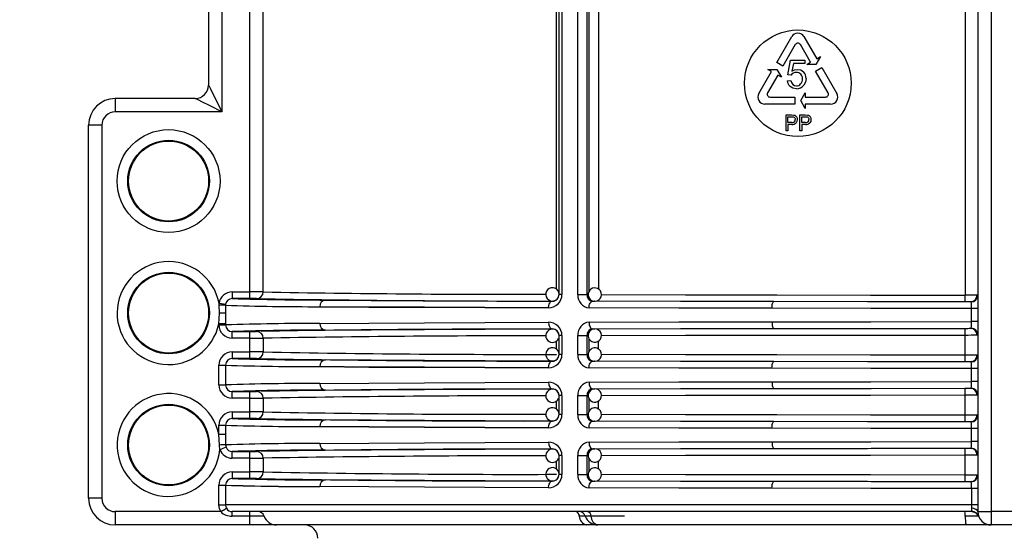
# Model space of a CAD drawing. Units: millimetres. Extents: x 5 to 619, y 2 to 447.
# Drawn here: x 33 to 48, y 264 to 272 of the extents above; entities that cross this region are included whole.
import ezdxf

# ---------------------------------------------------------------- set-up
doc = ezdxf.new("R2010")
doc.units = ezdxf.units.MM
doc.header["$PDSIZE"] = -1
doc.styles.add('SLDTEXTSTYLE2', font='TXT', dxfattribs={"width": 0.75})
doc.dimstyles.new('SLDDIMSTYLE0', dxfattribs={"dimtxt": 3.5, "dimasz": 3.302, "dimexe": 0, "dimexo": 0.0625, "dimgap": 0.875, "dimtad": 1, "dimlfac": 5, "dimrnd": 1e-09, "dimzin": 12, "dimdsep": 46, "dimtxsty": 'SLDTEXTSTYLE2', "dimsah": 1, "dimcen": 0.09, "dimadec": 0, "dimazin": 3, "dimtfac": 1, "dimtofl": 0, "dimtmove": 0, "dimatfit": 3, "dimfxl": 1, "dimfrac": 2, "dimtolj": 1, "dimtzin": 12, "dimarcsym": 0})

# ---------------------------------------------------------------- blocks, each defined once
blk = doc.blocks.new('_D_1')
at = {"color": 0, "lineweight": -2, "transparency": 16777216}
for p, q in [((33.301, 312.533), (23.705, 312.533)), ((23.705, 309.231), (23.705, 123.835)), ((35.178, 120.533), (23.705, 120.533))]:
    blk.add_line(p, q, dxfattribs=at)
at = {"color": 0, "transparency": 16777216}
for points in [[(23.154, 309.231), (24.255, 309.231), (23.705, 312.533)], [(23.154, 123.835), (24.255, 123.835), (23.705, 120.533)]]:
    blk.add_solid(points, dxfattribs=at)
at = {"layer": 'Defpoints', "color": 0, "transparency": 16777216}
for p in [(33.364, 312.533), (23.705, 120.533), (35.241, 120.533)]:
    blk.add_point(p, dxfattribs=at)
at = {"color": 0, "transparency": 16777216, "insert": (19.33, 218.463), "char_height": 3.5, "attachment_point": 2, "rotation": 90, "style": 'SLDTEXTSTYLE2'}
blk.add_mtext('\\A1;28 11/32"-37 51/64"', dxfattribs=at)

msp = doc.modelspace()

# ---------------------------------------------------------------- linework, layer by layer
for p, q in [((41.5431, 267.8713), (41.5431, 277.7557)), ((41.5825, 267.791), (41.5825, 277.8329)), ((41.6253, 277.8329), (41.6253, 267.791)), ((41.8628, 267.7898), (41.8628, 277.8329)), ((42.0019, 267.7898), (42.0019, 277.8329)), ((42.0345, 267.8419), (42.0345, 277.779)), ((42.1721, 277.7488), (42.1721, 267.8726)), ((47.6756, 277.8329), (47.6756, 267.7822)), ((47.8637, 277.8329), (47.8637, 264.5329)), ((48.0637, 277.8329), (48.0637, 264.5329)), ((37.1448, 267.8299), (37.1448, 274.6329)), ((36.9451, 267.8303), (36.9451, 274.5232)), ((36.5237, 272.6206), (36.5237, 270.5323)), ((36.3237, 272.1022), (36.3237, 270.9323)), ((44.8464, 271.2707), (45.0714, 271.6605)), ((45.256, 271.6605), (45.447, 271.3296)), ((45.1254, 271.5409), (44.9388, 271.2174)), ((45.3547, 271.2763), (45.202, 271.5409)), ((45.5028, 271.3618), (45.4349, 271.2441)), ((45.447, 271.3296), (45.5028, 271.3618)), ((44.9388, 271.2174), (44.8464, 271.2707)), ((45.0141, 271.0887), (45.0555, 271.3079)), ((45.0555, 271.3079), (45.2677, 271.3079)), ((45.0975, 271.2579), (45.0745, 271.1433)), ((45.2677, 271.2579), (45.0975, 271.2579)), ((45.2677, 271.3079), (45.2677, 271.2579)), ((45.2989, 271.2441), (45.3547, 271.2763)), ((45.4349, 271.2441), (45.2989, 271.2441)), ((44.5788, 270.807), (44.7697, 271.1379)), ((44.8621, 271.0846), (44.7093, 270.82)), ((44.7697, 271.1379), (44.7139, 271.1701)), ((44.7139, 271.1701), (44.8499, 271.1701)), ((44.8499, 271.1701), (44.9179, 271.0524)), ((44.9179, 271.0524), (44.8621, 271.0846)), ((45.0618, 271.0825), (45.0141, 271.0887)), ((45.4314, 271.1434), (45.5237, 271.1967)), ((45.6181, 270.82), (45.4314, 271.1434)), ((45.5237, 271.1967), (45.7487, 270.807)), ((45.0055, 270.9989), (45.0599, 271.0035)), ((45.2065, 270.7004), (45.2745, 270.8181)), ((45.2745, 270.8181), (45.2745, 270.7537)), ((36.1237, 270.7323), (34.9237, 270.7323)), ((34.9237, 270.7323), (34.9237, 270.5323)), ((45.1211, 270.6471), (44.6711, 270.6471)), ((44.7476, 270.7537), (45.1211, 270.7537)), ((45.1211, 270.7537), (45.1211, 270.6471)), ((45.2745, 270.5827), (45.2065, 270.7004)), ((45.2745, 270.7537), (45.5798, 270.7537)), ((45.6563, 270.6471), (45.2745, 270.6471)), ((45.2745, 270.6471), (45.2745, 270.5827)), ((36.5237, 270.5323), (34.9237, 270.5323)), ((44.9869, 270.2471), (44.9869, 270.4871)), ((44.9869, 270.4871), (45.0701, 270.4871)), ((45.0701, 270.4871), (45.1039, 270.4849)), ((45.1927, 270.2471), (45.1927, 270.4871)), ((45.1927, 270.4871), (45.2759, 270.4871)), ((45.2759, 270.4871), (45.3095, 270.4849)), ((34.7237, 270.3323), (34.5237, 270.3323)), ((34.5237, 264.7329), (34.5237, 270.3323)), ((34.7237, 270.3323), (34.7237, 264.7329)), ((45.0161, 270.4587), (45.0725, 270.4587)), ((45.0161, 270.3729), (45.0161, 270.4587)), ((45.0731, 270.3729), (45.0161, 270.3729)), ((45.0727, 270.3447), (45.0161, 270.3447)), ((45.0161, 270.3447), (45.0161, 270.2471)), ((45.0725, 270.4587), (45.0999, 270.4565)), ((45.2219, 270.4587), (45.2783, 270.4587)), ((45.2219, 270.3729), (45.2219, 270.4587)), ((45.2789, 270.3729), (45.2219, 270.3729)), ((45.2785, 270.3447), (45.2219, 270.3447)), ((45.2219, 270.3447), (45.2219, 270.2471)), ((45.2783, 270.4587), (45.3057, 270.4565)), ((45.0161, 270.2471), (44.9869, 270.2471)), ((45.2219, 270.2471), (45.1927, 270.2471)), ((36.6791, 267.8303), (36.6791, 267.7303)), ((36.6791, 267.8303), (36.9451, 267.8303)), ((36.9451, 267.7303), (36.9451, 267.8303)), ((36.4818, 267.6308), (36.4813, 267.6614)), ((36.9451, 267.7303), (36.6791, 267.7303)), ((37.045, 267.7299), (37.0357, 267.73)), ((38.079, 267.7086), (38.3543, 267.7066)), ((41.4825, 267.6916), (41.4825, 267.6936)), ((41.6253, 267.791), (41.5825, 267.791)), ((41.8628, 267.7898), (42.0019, 267.7898)), ((42.0019, 267.7898), (42.0201, 267.7899)), ((42.0657, 267.6827), (42.0691, 267.6918)), ((42.0854, 267.6898), (42.1184, 267.69)), ((42.1184, 267.69), (42.1139, 267.6902)), ((47.7745, 267.6836), (47.759, 267.6819)), ((36.4788, 267.3526), (36.4853, 267.5129)), ((36.4853, 267.5129), (36.4818, 267.6308)), ((36.5787, 267.5129), (36.4853, 267.5129)), ((36.5799, 267.6458), (36.5787, 267.6303)), ((36.5787, 267.6303), (36.5787, 267.5129)), ((36.5787, 267.5129), (36.5787, 267.3526)), ((47.8637, 267.5819), (47.7687, 267.5819)), ((47.7687, 267.3839), (47.7687, 267.5819)), ((47.8637, 267.3839), (47.7687, 267.3839)), ((36.5787, 267.3526), (36.4788, 267.3526)), ((36.4788, 267.3355), (36.4788, 267.3526)), ((36.4788, 267.3355), (36.5787, 267.3355)), ((36.5787, 267.3526), (36.5787, 267.3355)), ((36.6791, 267.2355), (36.9451, 267.2355)), ((36.6791, 267.1355), (36.6791, 267.2355)), ((36.9451, 267.1355), (36.9451, 267.2355)), ((37.0357, 267.2358), (37.045, 267.2359)), ((41.4825, 267.2722), (41.4825, 267.2742)), ((42.0696, 267.2742), (42.0663, 267.2833)), ((42.0854, 267.276), (42.1184, 267.2758)), ((42.1115, 267.2754), (42.1184, 267.2758)), ((47.759, 267.2839), (47.7745, 267.2823)), ((36.9451, 267.1355), (36.6791, 267.1355)), ((36.9451, 266.9303), (36.9451, 267.1355)), ((37.1448, 267.1359), (37.1448, 266.9299)), ((41.5431, 266.9713), (41.5431, 267.0951)), ((41.6253, 267.1748), (41.5825, 267.1748)), ((41.5825, 266.891), (41.5825, 267.1748)), ((41.6253, 267.1748), (41.6253, 266.891)), ((41.8628, 266.8898), (41.8628, 267.176)), ((41.8628, 267.176), (42.0019, 267.176)), ((42.0019, 266.8898), (42.0019, 267.176)), ((42.0019, 267.176), (42.0188, 267.1759)), ((42.0345, 266.9419), (42.0345, 267.1246)), ((42.1721, 266.9726), (42.1721, 267.0916)), ((47.6756, 266.8822), (47.6756, 267.1836)), ((36.6791, 266.9303), (36.9451, 266.9303)), ((36.6791, 266.9303), (36.6791, 266.8303)), ((36.9451, 266.8303), (36.9451, 266.9303)), ((36.9451, 266.8303), (36.6791, 266.8303)), ((37.045, 266.8299), (37.0357, 266.83)), ((38.3543, 266.8066), (38.079, 266.8086)), ((41.4825, 266.7916), (41.4825, 266.7936)), ((41.6253, 266.891), (41.5825, 266.891)), ((41.8628, 266.8898), (42.0019, 266.8898)), ((42.0019, 266.8898), (42.0201, 266.8899)), ((42.0657, 266.7827), (42.0691, 266.7918)), ((42.0854, 266.7898), (42.1184, 266.7901)), ((42.1184, 266.7901), (42.1139, 266.7902)), ((47.7745, 266.7836), (47.759, 266.7819)), ((36.4788, 266.7303), (36.5787, 266.7303)), ((36.4788, 266.4355), (36.4788, 266.7303)), ((36.5787, 266.7303), (36.5787, 266.4355)), ((47.8637, 266.6819), (47.7687, 266.6819)), ((47.7687, 266.4839), (47.7687, 266.6819)), ((47.8637, 266.4839), (47.7687, 266.4839)), ((36.4788, 266.4355), (36.5787, 266.4355)), ((36.6791, 266.3355), (36.9451, 266.3355)), ((36.6791, 266.2355), (36.6791, 266.3355)), ((36.9451, 266.2355), (36.9451, 266.3355)), ((37.0357, 266.3358), (37.045, 266.3359)), ((41.4825, 266.3722), (41.4825, 266.3742)), ((42.0696, 266.3742), (42.0663, 266.3833)), ((42.0854, 266.376), (42.1184, 266.3758)), ((42.1115, 266.3754), (42.1184, 266.3758)), ((47.759, 266.3839), (47.7745, 266.3822)), ((36.9451, 266.2355), (36.6791, 266.2355)), ((36.9451, 266.0303), (36.9451, 266.2355)), ((37.1448, 266.2359), (37.1448, 266.0299)), ((41.5431, 266.0713), (41.5431, 266.1951)), ((41.6253, 266.2748), (41.5825, 266.2748)), ((41.5825, 265.991), (41.5825, 266.2748)), ((41.6253, 266.2748), (41.6253, 265.991)), ((41.8628, 265.9898), (41.8628, 266.276)), ((41.8628, 266.276), (42.0019, 266.276)), ((42.0019, 265.9898), (42.0019, 266.276)), ((42.0019, 266.276), (42.0188, 266.2759)), ((42.0345, 266.0419), (42.0345, 266.2246)), ((42.1721, 266.0726), (42.1721, 266.1916)), ((47.6756, 265.9822), (47.6756, 266.2836)), ((36.6791, 266.0303), (36.9451, 266.0303)), ((36.6791, 266.0303), (36.6791, 265.9303)), ((36.9451, 265.9303), (36.9451, 266.0303)), ((36.9451, 265.9303), (36.6791, 265.9303)), ((37.045, 265.9299), (37.0357, 265.93)), ((38.3543, 265.9066), (38.079, 265.9086)), ((41.4825, 265.8916), (41.4825, 265.8936)), ((41.6253, 265.991), (41.5825, 265.991)), ((41.8628, 265.9898), (42.0019, 265.9898)), ((42.0019, 265.9898), (42.0201, 265.9899)), ((42.0657, 265.8827), (42.0691, 265.8918)), ((42.0854, 265.8898), (42.1184, 265.89)), ((42.1184, 265.89), (42.1139, 265.8902)), ((47.7745, 265.8836), (47.759, 265.8819)), ((36.4788, 265.8303), (36.5787, 265.8303)), ((36.4788, 265.6932), (36.4788, 265.8303)), ((36.5787, 265.8303), (36.5787, 265.6932)), ((47.8637, 265.7819), (47.7687, 265.7819)), ((47.7687, 265.5839), (47.7687, 265.7819)), ((36.4788, 265.6932), (36.5787, 265.6932)), ((36.4853, 265.5329), (36.4788, 265.6932)), ((36.5787, 265.6932), (36.5787, 265.5355)), ((36.4925, 265.4629), (36.4853, 265.5329)), ((36.5786, 265.5355), (36.5856, 265.4992)), ((41.4825, 265.4722), (41.4825, 265.4742)), ((42.0696, 265.4742), (42.0663, 265.4833)), ((42.0854, 265.476), (42.1184, 265.4758)), ((42.1115, 265.4754), (42.1184, 265.4758)), ((47.759, 265.4839), (47.7745, 265.4823)), ((47.8637, 265.5839), (47.7687, 265.5839)), ((36.6791, 265.4355), (36.9451, 265.4355)), ((36.6791, 265.3355), (36.6791, 265.4355)), ((36.9451, 265.3355), (36.6791, 265.3355)), ((36.9451, 265.3355), (36.9451, 265.4355)), ((36.9451, 265.1303), (36.9451, 265.3355)), ((37.0357, 265.4358), (37.045, 265.4359)), ((37.1448, 265.3359), (37.1448, 265.1299)), ((41.5431, 265.1713), (41.5431, 265.2951)), ((41.6253, 265.3748), (41.5825, 265.3748)), ((41.5825, 265.091), (41.5825, 265.3748)), ((41.6253, 265.3748), (41.6253, 265.091)), ((41.8628, 265.0898), (41.8628, 265.376)), ((41.8628, 265.376), (42.0019, 265.376)), ((42.0019, 265.0898), (42.0019, 265.376)), ((42.0019, 265.376), (42.0188, 265.3759)), ((42.0345, 265.1419), (42.0345, 265.3246)), ((42.1721, 265.1726), (42.1721, 265.2916)), ((47.6756, 265.0822), (47.6756, 265.3836)), ((36.6791, 265.1303), (36.9451, 265.1303)), ((36.6791, 265.1303), (36.6791, 265.0303)), ((36.9451, 265.0303), (36.6791, 265.0303)), ((36.9451, 265.0303), (36.9451, 265.1303)), ((37.045, 265.0299), (37.0357, 265.03)), ((38.3543, 265.0066), (38.079, 265.0086)), ((41.6253, 265.091), (41.5825, 265.091)), ((41.8628, 265.0898), (42.0019, 265.0898)), ((42.0019, 265.0898), (42.0201, 265.0899)), ((36.4788, 264.9303), (36.5787, 264.9303)), ((36.4788, 264.6329), (36.4788, 264.9303)), ((36.5787, 264.9303), (36.5787, 264.6329)), ((41.4825, 264.9916), (41.4825, 264.9936)), ((42.0657, 264.9827), (42.0691, 264.9918)), ((42.0854, 264.9898), (42.1184, 264.9901)), ((42.1184, 264.9901), (42.1139, 264.9902)), ((47.7745, 264.9836), (47.759, 264.9819)), ((47.8637, 264.8819), (47.7687, 264.8819)), ((47.7687, 264.8819), (47.7687, 264.6329)), ((34.7237, 264.7329), (34.5237, 264.7329)), ((36.4788, 264.6329), (36.5787, 264.6329)), ((47.7687, 264.6329), (36.5787, 264.6329)), ((47.8637, 264.6329), (47.7687, 264.6329)), ((36.5057, 264.5329), (34.9237, 264.5329)), ((34.9237, 264.5329), (34.9237, 264.3329)), ((47.7759, 264.5329), (36.6782, 264.5329)), ((36.6782, 264.4662), (36.6782, 264.5329)), ((36.9451, 264.4662), (36.6782, 264.4662)), ((36.9451, 264.4662), (36.9451, 264.5329)), ((37.1562, 264.4662), (36.9451, 264.4662)), ((36.9451, 264.3329), (36.9451, 264.4662)), ((41.9751, 264.4662), (41.8857, 264.4662)), ((42.0606, 264.4662), (41.9751, 264.4662)), ((42.5624, 264.4662), (42.0606, 264.4662)), ((47.8661, 264.4662), (47.6763, 264.4662)), ((47.8637, 264.5329), (47.9223, 264.5329)), ((47.8745, 264.4681), (47.8661, 264.4662)), ((47.9223, 264.5329), (48.0637, 264.5329)), ((48.6637, 264.5329), (48.0637, 264.5329)), ((48.0637, 264.5329), (48.0637, 264.3329)), ((36.9451, 264.3329), (34.9237, 264.3329)), ((37.3444, 264.3329), (36.9451, 264.3329)), ((41.9945, 264.3329), (37.3444, 264.3329)), ((42.1637, 264.3329), (41.9945, 264.3329)), ((47.6876, 264.3329), (42.1637, 264.3329)), ((48.0637, 264.3329), (47.6876, 264.3329)), ((48.6637, 264.3329), (48.0637, 264.3329))]:
    msp.add_line(p, q)
at = {"flags": 128}
for points in [[(45.0953, 271.1121), (45.0758, 271.0985), (45.0618, 271.0825)], [(45.0745, 271.1433), (45.114, 271.1634), (45.1551, 271.1701)], [(45.1411, 271.1237), (45.1171, 271.1208), (45.0953, 271.1121)], [(45.1551, 271.1701), (45.2064, 271.1604), (45.2493, 271.1313)], [(36.3237, 270.9323), (36.3266, 270.9265), (36.3353, 270.9092), (36.3507, 270.8782), (36.3731, 270.8336), (36.4357, 270.7082), (36.5237, 270.5323)], [(45.1419, 270.8797), (45.0888, 270.8879), (45.0466, 270.9124)], [(45.0881, 270.9429), (45.1127, 270.9279), (45.1421, 270.9229)], [(45.2879, 271.0317), (45.2794, 270.9777), (45.2541, 270.9315)], [(36.5237, 270.5323), (36.3478, 270.6203), (36.2224, 270.6829), (36.1779, 270.7053), (36.1468, 270.7208), (36.1295, 270.7294), (36.1237, 270.7323)], [(45.1039, 270.4849), (45.1186, 270.4805), (45.1311, 270.4733)], [(45.1311, 270.4733), (45.141, 270.4634), (45.1487, 270.4505)], [(45.3095, 270.4849), (45.3242, 270.4805), (45.3367, 270.4733)], [(45.3367, 270.4733), (45.3467, 270.4633), (45.3545, 270.4503)], [(45.0999, 270.4565), (45.1101, 270.4513), (45.1183, 270.4423)], [(45.1183, 270.4423), (45.1235, 270.4305), (45.1253, 270.4167)], [(45.1555, 270.4177), (45.151, 270.3892), (45.1375, 270.3657)], [(45.1487, 270.4505), (45.1538, 270.4349), (45.1555, 270.4177)], [(45.3057, 270.4565), (45.3159, 270.4513), (45.3241, 270.4423)], [(45.3241, 270.4423), (45.3293, 270.4305), (45.3311, 270.4167)], [(45.3613, 270.4177), (45.3568, 270.3892), (45.3433, 270.3657)], [(45.3545, 270.4503), (45.3596, 270.4347), (45.3613, 270.4177)], [(36.4813, 267.6614), (36.5166, 267.6558), (36.5493, 267.6506), (36.5716, 267.6472), (36.5799, 267.6458)], [(38.3543, 267.7066), (38.7619, 267.7037), (39.5638, 267.6993), (40.4745, 267.6952), (41.4825, 267.6916)], [(41.4236, 267.5916), (41.4278, 267.6284), (41.4333, 267.6462), (41.4409, 267.6622), (41.4503, 267.6752), (41.4608, 267.6845), (41.4825, 267.6916)], [(42.0317, 267.5898), (42.0356, 267.6266), (42.0405, 267.6444), (42.0475, 267.6604), (42.0561, 267.6734), (42.0657, 267.6827), (42.0854, 267.6898)], [(44.8063, 267.6843), (43.4047, 267.6867), (42.0854, 267.6898)], [(47.6697, 267.6822), (46.2099, 267.683), (44.7798, 267.6846), (43.4071, 267.6869), (42.1184, 267.69)], [(42.2167, 267.7899), (43.4791, 267.7869), (44.8486, 267.7845), (46.2555, 267.783), (47.6756, 267.7822)], [(44.7759, 267.5843), (44.7765, 267.6037), (44.7783, 267.6224), (44.7811, 267.6397), (44.7849, 267.6548), (44.7895, 267.6673), (44.7947, 267.6765), (44.8004, 267.6823), (44.8063, 267.6843)], [(47.7578, 267.6819), (46.2649, 267.6827), (44.8063, 267.6843)], [(47.7646, 267.6804), (47.7631, 267.6814), (47.7578, 267.6819)], [(41.4236, 267.5916), (40.4688, 267.595), (39.5624, 267.5989), (38.728, 267.6034), (37.9911, 267.6086)], [(37.9911, 267.6086), (38.728, 267.6034), (39.5624, 267.5989), (40.4688, 267.595), (41.4236, 267.5916)], [(44.7759, 267.5843), (43.3763, 267.5866), (42.0317, 267.5898)], [(47.7687, 267.5819), (46.2606, 267.5827), (44.7759, 267.5843)], [(37.9911, 267.3572), (38.728, 267.3624), (39.5624, 267.3669), (40.4688, 267.3708), (41.4236, 267.3742)], [(41.4236, 267.3742), (41.4278, 267.3374), (41.4333, 267.3196), (41.4409, 267.3036), (41.4503, 267.2906), (41.4609, 267.2813), (41.4825, 267.2742)], [(42.0317, 267.376), (43.3763, 267.3792), (44.7759, 267.3815)], [(42.0317, 267.376), (42.0328, 267.3565), (42.0359, 267.3378), (42.0408, 267.3205), (42.0475, 267.3054), (42.0556, 267.293), (42.0649, 267.2837), (42.0749, 267.278), (42.0854, 267.276)], [(44.7759, 267.3815), (46.2606, 267.3831), (47.7687, 267.3839)], [(44.7759, 267.3815), (44.7765, 267.3621), (44.7783, 267.3434), (44.7811, 267.3261), (44.7849, 267.311), (44.7895, 267.2985), (44.7947, 267.2893), (44.8004, 267.2835), (44.8063, 267.2815)], [(38.079, 267.2572), (38.7619, 267.2621), (39.5636, 267.2665), (40.4744, 267.2706), (41.4825, 267.2742)], [(42.0854, 267.276), (43.4047, 267.2791), (44.8063, 267.2815)], [(42.1184, 267.2758), (43.4071, 267.2789), (44.7798, 267.2812), (46.2099, 267.2828), (47.6697, 267.2836)], [(44.8063, 267.2815), (46.2649, 267.2831), (47.7578, 267.2839)], [(47.7578, 267.2839), (47.7631, 267.2844), (47.7646, 267.2854)], [(42.218, 267.1759), (43.4791, 267.1789), (44.8486, 267.1813), (46.2555, 267.1828), (47.6756, 267.1836)], [(41.4825, 266.7916), (40.4745, 266.7952), (39.5638, 266.7993), (38.7619, 266.8037), (38.3543, 266.8066)], [(41.4236, 266.6916), (41.4278, 266.7283), (41.4333, 266.7462), (41.4409, 266.7622), (41.4503, 266.7752), (41.4608, 266.7845), (41.4825, 266.7916)], [(42.0317, 266.6898), (42.0356, 266.7266), (42.0405, 266.7444), (42.0475, 266.7604), (42.0561, 266.7734), (42.0657, 266.7827), (42.0854, 266.7898)], [(44.8063, 266.7843), (43.4047, 266.7867), (42.0854, 266.7898)], [(47.6697, 266.7822), (46.2099, 266.783), (44.7798, 266.7846), (43.4071, 266.787), (42.1184, 266.7901)], [(47.6756, 266.8822), (46.2555, 266.883), (44.8486, 266.8845), (43.4792, 266.8869), (42.2167, 266.8899)], [(44.7759, 266.6843), (44.7765, 266.7037), (44.7783, 266.7224), (44.7811, 266.7397), (44.7849, 266.7548), (44.7895, 266.7673), (44.7947, 266.7765), (44.8004, 266.7823), (44.8063, 266.7843)], [(47.7578, 266.7819), (46.2649, 266.7827), (44.8063, 266.7843)], [(47.7646, 266.7804), (47.7631, 266.7814), (47.7578, 266.7819)], [(41.4236, 266.6916), (40.4688, 266.695), (39.5624, 266.6989), (38.728, 266.7034), (37.9911, 266.7086)], [(37.9911, 266.7086), (38.728, 266.7034), (39.5624, 266.6989), (40.4688, 266.695), (41.4236, 266.6916)], [(44.7759, 266.6843), (43.3763, 266.6866), (42.0317, 266.6898)], [(47.7687, 266.6819), (46.2606, 266.6827), (44.7759, 266.6843)], [(37.9911, 266.4572), (38.728, 266.4624), (39.5624, 266.4669), (40.4688, 266.4708), (41.4236, 266.4742)], [(41.4236, 266.4742), (41.4278, 266.4374), (41.4333, 266.4196), (41.4409, 266.4036), (41.4503, 266.3906), (41.4609, 266.3813), (41.4825, 266.3742)], [(42.0317, 266.476), (43.3763, 266.4792), (44.7759, 266.4815)], [(42.0317, 266.476), (42.0328, 266.4565), (42.0359, 266.4378), (42.0408, 266.4205), (42.0475, 266.4054), (42.0556, 266.393), (42.0649, 266.3837), (42.0749, 266.378), (42.0854, 266.376)], [(44.7759, 266.4815), (46.2606, 266.4831), (47.7687, 266.4839)], [(44.7759, 266.4815), (44.7765, 266.4621), (44.7783, 266.4434), (44.7811, 266.4261), (44.7849, 266.411), (44.7895, 266.3985), (44.7947, 266.3893), (44.8004, 266.3835), (44.8063, 266.3815)], [(38.079, 266.3572), (38.7619, 266.3621), (39.5636, 266.3665), (40.4744, 266.3706), (41.4825, 266.3742)], [(42.0854, 266.376), (43.4047, 266.3791), (44.8063, 266.3815)], [(42.1184, 266.3758), (43.4071, 266.3789), (44.7798, 266.3812), (46.2099, 266.3828), (47.6697, 266.3836)], [(44.8063, 266.3815), (46.2649, 266.3831), (47.7578, 266.3839)], [(47.7578, 266.3839), (47.7631, 266.3844), (47.7646, 266.3854)], [(42.218, 266.2759), (43.4791, 266.2789), (44.8486, 266.2813), (46.2555, 266.2828), (47.6756, 266.2836)], [(41.4825, 265.8916), (40.4745, 265.8952), (39.5638, 265.8993), (38.7619, 265.9037), (38.3543, 265.9066)], [(41.4236, 265.7916), (41.4278, 265.8284), (41.4333, 265.8462), (41.4409, 265.8622), (41.4503, 265.8752), (41.4608, 265.8845), (41.4825, 265.8916)], [(42.0317, 265.7898), (42.0356, 265.8266), (42.0405, 265.8444), (42.0475, 265.8604), (42.0561, 265.8734), (42.0657, 265.8827), (42.0854, 265.8898)], [(44.8063, 265.8843), (43.4047, 265.8867), (42.0854, 265.8898)], [(47.6697, 265.8822), (46.2099, 265.883), (44.7798, 265.8846), (43.4071, 265.8869), (42.1184, 265.89)], [(47.6756, 265.9822), (46.2555, 265.983), (44.8486, 265.9845), (43.4791, 265.9869), (42.2167, 265.9899)], [(44.7759, 265.7843), (44.7765, 265.8037), (44.7783, 265.8224), (44.7811, 265.8397), (44.7849, 265.8548), (44.7895, 265.8673), (44.7947, 265.8765), (44.8004, 265.8823), (44.8063, 265.8843)], [(47.7578, 265.8819), (46.2649, 265.8827), (44.8063, 265.8843)], [(47.7646, 265.8804), (47.7631, 265.8814), (47.7578, 265.8819)], [(41.4236, 265.7916), (40.4688, 265.795), (39.5624, 265.7989), (38.728, 265.8034), (37.9911, 265.8086)], [(37.9911, 265.8086), (38.728, 265.8034), (39.5624, 265.7989), (40.4688, 265.795), (41.4236, 265.7916)], [(44.7759, 265.7843), (43.3763, 265.7866), (42.0317, 265.7898)], [(47.7687, 265.7819), (46.2606, 265.7827), (44.7759, 265.7843)], [(37.9911, 265.5572), (38.728, 265.5624), (39.5624, 265.5669), (40.4688, 265.5708), (41.4236, 265.5742)], [(38.079, 265.4572), (38.7619, 265.4621), (39.5636, 265.4665), (40.4744, 265.4706), (41.4825, 265.4742)], [(41.4236, 265.5742), (41.4278, 265.5374), (41.4333, 265.5196), (41.4409, 265.5036), (41.4503, 265.4906), (41.4609, 265.4813), (41.4825, 265.4742)], [(42.0317, 265.576), (43.3763, 265.5792), (44.7759, 265.5815)], [(42.0317, 265.576), (42.0328, 265.5565), (42.0359, 265.5378), (42.0408, 265.5205), (42.0475, 265.5054), (42.0556, 265.493), (42.0649, 265.4837), (42.0749, 265.478), (42.0854, 265.476)], [(42.0854, 265.476), (43.4047, 265.4791), (44.8063, 265.4815)], [(42.1184, 265.4758), (43.4071, 265.4789), (44.7798, 265.4812), (46.2099, 265.4828), (47.6697, 265.4836)], [(44.7759, 265.5815), (46.2606, 265.5831), (47.7687, 265.5839)], [(44.7759, 265.5815), (44.7765, 265.5621), (44.7783, 265.5434), (44.7811, 265.5261), (44.7849, 265.511), (44.7895, 265.4985), (44.7947, 265.4893), (44.8004, 265.4835), (44.8063, 265.4815)], [(44.8063, 265.4815), (46.2649, 265.4831), (47.7578, 265.4839)], [(47.7578, 265.4839), (47.7631, 265.4844), (47.7646, 265.4854)], [(42.218, 265.3759), (43.4791, 265.3789), (44.8486, 265.3813), (46.2555, 265.3828), (47.6756, 265.3836)], [(41.4825, 264.9916), (40.4745, 264.9952), (39.5638, 264.9993), (38.7619, 265.0037), (38.3543, 265.0066)], [(47.6756, 265.0822), (46.2555, 265.083), (44.8486, 265.0845), (43.4791, 265.0869), (42.2167, 265.0899)], [(41.4236, 264.8916), (40.4688, 264.895), (39.5624, 264.8989), (38.728, 264.9034), (37.9911, 264.9086)], [(41.4236, 264.8916), (41.4278, 264.9283), (41.4333, 264.9462), (41.4409, 264.9622), (41.4503, 264.9752), (41.4608, 264.9845), (41.4825, 264.9916)], [(42.0317, 264.8898), (42.0356, 264.9266), (42.0405, 264.9444), (42.0475, 264.9604), (42.0561, 264.9734), (42.0657, 264.9827), (42.0854, 264.9898)], [(44.7759, 264.8843), (43.3763, 264.8866), (42.0317, 264.8898)], [(44.8063, 264.9843), (43.4047, 264.9867), (42.0854, 264.9898)], [(47.6697, 264.9822), (46.2099, 264.983), (44.7798, 264.9846), (43.4071, 264.987), (42.1184, 264.9901)], [(44.7759, 264.8843), (44.7765, 264.9037), (44.7783, 264.9224), (44.7811, 264.9397), (44.7849, 264.9548), (44.7895, 264.9673), (44.7947, 264.9765), (44.8004, 264.9823), (44.8063, 264.9843)], [(47.7687, 264.8819), (46.2606, 264.8827), (44.7759, 264.8843)], [(47.7578, 264.9819), (46.2649, 264.9827), (44.8063, 264.9843)], [(47.7646, 264.9804), (47.7631, 264.9814), (47.7578, 264.9819)], [(36.5057, 264.5329), (36.4855, 264.5811), (36.4788, 264.6329)], [(36.5922, 264.5829), (36.585, 264.5788), (36.5655, 264.5675), (36.5368, 264.5509), (36.5057, 264.5329)], [(36.5057, 264.5329), (36.5368, 264.5509), (36.5655, 264.5675), (36.585, 264.5788), (36.5922, 264.5829)], [(36.5787, 264.6329), (36.5821, 264.6073), (36.5922, 264.5829)], [(47.7687, 264.6329), (47.7686, 264.6073), (47.7681, 264.5829)], [(47.8637, 264.5329), (47.857, 264.5509), (47.8359, 264.5675), (47.8037, 264.5788), (47.7681, 264.5829)], [(47.7759, 264.5329), (47.7796, 264.5332), (47.7807, 264.5343)], [(47.7784, 264.5331), (47.7923, 264.5317), (47.8051, 264.5281)]]:
    msp.add_lwpolyline(points, dxfattribs=at)
for centre, radius in [((45.1637, 270.9609), 0.8), ((35.7237, 269.4933), 0.772), ((35.7237, 269.4933), 0.6121), ((35.7237, 269.4933), 0.6), ((35.7237, 267.5129), 0.6121), ((35.7237, 267.5129), 0.6), ((35.7237, 265.5329), 0.6121), ((35.7237, 265.5329), 0.6)]:
    msp.add_circle(centre, radius)
for centre, radius, start, end in [((45.1637, 271.6072), 0.1066, 29.98516, 150.01484), ((45.1637, 271.5188), 0.0442, 29.96825, 150.03175), ((45.1446, 271.0369), 0.0869, 44.42617, 92.33363), ((45.1374, 271.0326), 0.0951, 356.66258, 43.19457), ((45.1537, 271.037), 0.1343, 357.75206, 44.61586), ((36.1237, 270.9323), 0.2, 269.99853, 0.00061), ((45.1299, 271.0049), 0.1245, 182.75755, 227.99442), ((45.1544, 271.0106), 0.0948, 184.30316, 225.60153), ((45.1468, 271.0164), 0.1368, 267.94238, 321.62797), ((45.1431, 271.0068), 0.084, 269.29252, 318.57749), ((45.1267, 271.0212), 0.1058, 318.64906, 3.21279), ((44.6711, 270.7537), 0.1066, 150.00729, 270.00202), ((44.7476, 270.7979), 0.0442, 150.00385, 270.00647), ((45.5798, 270.7979), 0.0442, 269.99312, 29.99657), ((45.6563, 270.7537), 0.1066, 269.99769, 29.993), ((34.9237, 270.3323), 0.4, 90, 180), ((34.9237, 270.3323), 0.2, 89.99961, 179.99954), ((45.0838, 270.4209), 0.077, 261.71848, 314.20136), ((45.0798, 270.4263), 0.0538, 262.79938, 308.70698), ((45.0835, 270.4135), 0.0419, 315.67638, 4.30346), ((45.2896, 270.4209), 0.077, 261.71848, 314.20136), ((45.2856, 270.4263), 0.0538, 262.79863, 308.70773), ((45.2894, 270.4135), 0.0418, 315.64954, 4.32798), ((35.7237, 267.5129), 0.772, 11.08767, 348.01213), ((36.6789, 267.6302), 0.2001, 89.9671, 171.03013), ((36.929, 210.6951), 57.1352, 89.78358, 89.98376), ((37.0444, 267.8298), 0.0999, 270.3005, 0.03343), ((41.0884, 484.3911), 216.5971, 268.956758, 270.077909), ((41.4825, 267.7936), 0.1, 134.99949, 270.05786), ((41.4825, 267.7936), 0.1, 0.00063, 135.00357), ((42.1184, 267.79), 0.1, 49.99378, 229.99585), ((42.1199, 267.7903), 0.0989, 271.32507, 50.58166), ((36.6794, 267.6293), 0.101, 90.21518, 170.57019), ((38.084, 313.1339), 45.4253, 268.22762, 269.99368), ((36.9548, 254.8674), 12.8629, 89.63993, 90.04322), ((41.0712, 488.6733), 220.9801, 268.956018, 270.106631), ((38.0857, 267.614), 0.0948, 94.05544, 183.30728), ((41.4254, 267.7915), 0.1999, 269.48394, 359.8498), ((41.4832, 267.7909), 0.0993, 269.58365, 0.05578), ((41.4824, 267.7936), 0.1, 270.06556, 314.99196), ((41.4825, 267.7936), 0.1, 315.00007, 0.00182), ((42.0487, 267.7755), 0.1864, 175.59116, 264.76459), ((42.0935, 267.7815), 0.092, 174.79099, 264.94583), ((42.1124, 267.7775), 0.0866, 227.6755, 276.48095), ((47.2489, 267.7575), 0.4275, 349.85123, 3.31038), ((47.6821, 257.9487), 9.7335, 89.55463, 90.07324), ((47.5721, 149.769), 118.0132, 89.864195, 89.949742), ((47.7545, 267.7792), 0.0973, 271.90187, 1.5967), ((47.7644, 267.7796), 0.0992, 270.06799, 359.58446), ((47.0432, 267.6005), 0.7257, 358.53509, 6.32747), ((36.5017, 261.5155), 6.1153, 89.27816, 90.18628), ((37.9612, 311.5033), 43.8947, 268.19509, 270.03899), ((41.4254, 267.1743), 0.1999, 0.1478, 90.51846), ((42.0488, 267.1903), 0.1865, 95.23902, 184.40859), ((47.0426, 267.3654), 0.7264, 353.67581, 1.46163), ((36.6789, 267.3356), 0.2001, 180.0391, 270.03301), ((38.0395, 218.3862), 48.9711, 90.0566, 91.70934), ((36.6791, 267.3358), 0.1004, 180.21019, 269.99692), ((38.0823, 221.9157), 45.3415, 90.00419, 91.77353), ((36.958, 278.9533), 11.7178, 269.93707, 270.37977), ((37.0448, 267.136), 0.0999, 359.96004, 89.92032), ((41.1922, 21.8047), 245.4677, 89.932239, 90.952181), ((38.0857, 267.3518), 0.0948, 176.69229, 265.93822), ((41.4825, 267.1722), 0.1, 88.96275, 224.99737), ((41.4832, 267.1749), 0.0993, 359.94901, 90.40469), ((41.4824, 267.1722), 0.1, 45.0006, 88.9519), ((41.4825, 267.1722), 0.1, 0.00063, 45.00431), ((41.4825, 267.1722), 0.1, 11.62079, 45.0058), ((42.0931, 267.1846), 0.0917, 94.84042, 185.42276), ((42.1184, 267.1758), 0.1, 130.00763, 310.00273), ((42.114, 267.1831), 0.0916, 89.2049, 130.83574), ((42.1197, 267.1757), 0.0991, 309.464, 92.57261), ((47.6806, 277.4827), 10.1991, 269.9386, 270.43353), ((47.249, 267.2083), 0.4274, 356.68845, 10.14994), ((47.7545, 267.1865), 0.0974, 358.43857, 88.093), ((47.7645, 267.1862), 0.0992, 0.40854, 89.93901), ((36.9127, 332.2947), 65.1591, 270.028564, 270.204099), ((41.3357, 21.2962), 245.8755, 89.988929, 90.97665), ((41.4825, 267.1722), 0.1, 225.00409, 337.44829), ((47.6021, 362.733), 95.5494, 270.044078, 270.149738), ((36.6789, 266.7302), 0.2001, 89.9685, 179.95896), ((36.923, 208.5918), 58.3385, 89.782219, 89.978276), ((37.0448, 266.9298), 0.0999, 270.0783, 0.03451), ((40.9263, 458.6455), 191.7529, 268.870002, 270.184308), ((41.4825, 266.8936), 0.1, 135.00055, 247.45072), ((41.4825, 266.8936), 0.1, 0.00623, 134.99797), ((42.1184, 266.89), 0.1, 50.00062, 229.99341), ((42.1199, 266.8903), 0.0989, 271.33478, 50.57436), ((36.679, 266.73), 0.1003, 89.98461, 179.80828), ((38.0839, 312.2501), 45.4415, 268.22842, 269.99386), ((36.958, 255.1125), 11.7178, 89.62023, 90.06293), ((41.0697, 487.5877), 220.7946, 268.955534, 270.107115), ((38.0857, 266.714), 0.0948, 94.0657, 183.30379), ((41.4254, 266.8915), 0.1999, 269.48237, 359.85137), ((41.4832, 266.8909), 0.0993, 269.59247, 0.05383), ((41.4825, 266.8935), 0.0999, 269.98193, 315.01873), ((41.4825, 266.8936), 0.1, 314.99569, 359.99937), ((42.0487, 266.8755), 0.1865, 175.59035, 264.76203), ((42.0935, 266.8815), 0.092, 174.78689, 264.94993), ((42.1125, 266.8775), 0.0867, 227.69479, 276.46166), ((47.249, 266.8575), 0.4274, 349.84993, 3.31087), ((47.6807, 256.6224), 10.1598, 89.56551, 90.06236), ((47.5721, 148.869), 118.0132, 89.864195, 89.949742), ((47.7546, 266.8792), 0.0973, 271.89457, 1.59718), ((47.7645, 266.8796), 0.0992, 270.0608, 359.58472), ((47.0434, 266.7005), 0.7256, 358.53512, 6.32803), ((37.9635, 310.7484), 44.0398, 268.19813, 270.03594), ((38.0395, 315.679), 48.9704, 268.29065, 269.9434), ((41.4254, 266.2743), 0.1999, 0.15061, 90.51565), ((42.0487, 266.2903), 0.1864, 95.23647, 184.40778), ((47.0431, 266.4653), 0.7259, 353.67366, 1.46319), ((36.6789, 266.4356), 0.2001, 180.03909, 270.03644), ((38.0375, 217.6135), 48.8438, 90.05444, 91.71149), ((36.6791, 266.4359), 0.1004, 180.21423, 269.99288), ((38.0826, 221.0221), 45.3351, 90.00455, 91.77414), ((36.9548, 279.1985), 12.8629, 269.95678, 270.36007), ((37.0448, 266.236), 0.0999, 359.95803, 89.9283), ((41.1915, 21.0745), 245.2979, 89.932042, 90.95269), ((38.0857, 266.4518), 0.0948, 176.69181, 265.94548), ((41.4824, 266.2722), 0.1, 88.95403, 225.0032), ((41.4832, 266.2749), 0.0993, 359.94641, 90.41416), ((41.4825, 266.2722), 0.1, 45.00286, 88.96644), ((41.4825, 266.2722), 0.1, 359.99818, 44.99993), ((41.4824, 266.2722), 0.1001, 11.63663, 44.98995), ((42.0931, 266.2846), 0.0917, 94.85324, 185.40994), ((42.1184, 266.2758), 0.1, 130.00206, 310.0083), ((42.114, 266.2829), 0.0917, 89.22652, 130.79439), ((42.1197, 266.2757), 0.0991, 309.46293, 92.57629), ((47.678, 276.9473), 10.5637, 269.95489, 270.43274), ((47.2492, 266.3083), 0.4272, 356.68629, 10.15291), ((47.7545, 266.2866), 0.0974, 358.42748, 88.10364), ((47.7645, 266.2862), 0.0992, 0.4155, 89.93898), ((35.7237, 265.5329), 0.772, 11.98768, 354.79682), ((36.9323, 321.7078), 55.4723, 270.01324, 270.21942), ((41.3357, 20.3162), 245.9555, 89.988928, 90.976329), ((41.4825, 266.2722), 0.1, 224.99203, 337.45228), ((47.5721, 384.2959), 118.0123, 270.050258, 270.135806), ((36.6789, 265.8302), 0.2001, 89.96313, 179.96091), ((36.9323, 210.5566), 55.4737, 89.78058, 89.98676), ((37.0448, 266.0298), 0.0999, 270.08112, 0.03852), ((40.8295, 451.8661), 185.8728, 268.864092, 270.170575), ((41.4825, 265.9936), 0.1, 135.00138, 247.44989), ((41.4825, 265.9936), 0.1, 0.00731, 135.00372), ((42.1184, 265.99), 0.1, 49.99643, 229.99321), ((42.1199, 265.9903), 0.0989, 271.32507, 50.58166), ((36.679, 265.83), 0.1003, 89.99207, 179.80082), ((38.084, 311.3339), 45.4253, 268.22762, 269.99368), ((36.9548, 253.0674), 12.8629, 89.63993, 90.04322), ((41.0712, 486.8733), 220.9801, 268.956018, 270.106631), ((38.0857, 265.814), 0.0948, 94.05544, 183.30728), ((41.4254, 265.9915), 0.1999, 269.48394, 359.8498), ((41.4832, 265.9909), 0.0993, 269.58365, 0.05578), ((41.4824, 265.9936), 0.1, 270.00524, 314.99543), ((41.4825, 265.9936), 0.1, 315.00007, 0.00182), ((42.0487, 265.9755), 0.1864, 175.59116, 264.76459), ((42.0935, 265.9815), 0.092, 174.79099, 264.94583), ((42.1124, 265.9775), 0.0866, 227.6755, 276.48095), ((47.2489, 265.9575), 0.4275, 349.85123, 3.31038), ((47.6821, 256.1487), 9.7335, 89.55463, 90.07324), ((47.5721, 147.969), 118.0132, 89.864195, 89.949742), ((47.7545, 265.9792), 0.0973, 271.90187, 1.5967), ((47.7644, 265.9796), 0.0992, 270.06799, 359.58446), ((37.961, 309.6889), 43.8804, 268.19479, 270.03928), ((38.0375, 314.6517), 48.8432, 268.2885, 269.94555), ((47.0433, 265.8005), 0.7257, 358.53559, 6.32756), ((36.6958, 259.5975), 5.9392, 91.13106, 92.0313), ((58.4705, 209.2519), 60.3549, 111.260231, 111.355093), ((36.679, 265.5358), 0.2002, 201.33988, 270.01284), ((38.0394, 216.5911), 48.9661, 90.05648, 91.70942), ((36.6789, 265.5358), 0.1003, 201.44135, 270.10094), ((38.0823, 220.1157), 45.3415, 90.00419, 91.77353), ((41.1922, 20.0047), 245.4677, 89.932239, 90.952181), ((38.0857, 265.5518), 0.0948, 176.69229, 265.93822), ((41.4825, 265.3722), 0.1, 88.96275, 224.99737), ((41.4254, 265.3743), 0.1999, 0.1478, 90.51846), ((41.4832, 265.3749), 0.0993, 359.94584, 90.40786), ((41.4824, 265.3722), 0.1, 45.0006, 88.9519), ((41.4825, 265.3722), 0.1, 0.00063, 45.00431), ((42.0488, 265.3903), 0.1865, 95.24014, 184.40748), ((42.0931, 265.3846), 0.0917, 94.84042, 185.42276), ((42.1184, 265.3758), 0.1, 130.00763, 310.00273), ((42.114, 265.3831), 0.0916, 89.2049, 130.83574), ((42.1197, 265.3757), 0.0991, 309.464, 92.57261), ((47.6806, 275.6829), 10.1993, 269.9386, 270.43352), ((47.249, 265.4083), 0.4274, 356.68845, 10.14994), ((47.7545, 265.3865), 0.0974, 358.43755, 88.09357), ((47.0426, 265.5654), 0.7264, 353.67581, 1.46163), ((47.7645, 265.3862), 0.0992, 0.40854, 89.93901), ((36.958, 277.1533), 11.7178, 269.93707, 270.37977), ((36.9127, 330.4947), 65.1591, 270.028564, 270.204099), ((37.0448, 265.336), 0.0999, 359.95831, 89.92119), ((41.3357, 19.4963), 245.8753, 89.988928, 90.976651), ((41.4825, 265.3722), 0.1, 225.00409, 337.44829), ((47.5645, 383.1783), 117.7948, 270.054055, 270.139761), ((41.4825, 265.0936), 0.1, 135.00055, 247.45072), ((41.4825, 265.0936), 0.1, 0.00309, 135.00112), ((42.1184, 265.09), 0.1, 50.00062, 229.99341), ((42.1199, 265.0903), 0.0989, 271.33478, 50.57436), ((36.6789, 264.9302), 0.2001, 89.96656, 179.9609), ((36.679, 264.93), 0.1003, 89.98461, 179.80828), ((38.0839, 310.4501), 45.4415, 268.22842, 269.99386), ((36.923, 206.7889), 58.3414, 89.782223, 89.978271), ((36.958, 253.3125), 11.7178, 89.62023, 90.06293), ((37.0448, 265.1298), 0.0999, 270.0783, 0.03451), ((41.0697, 485.7877), 220.7946, 268.955534, 270.107115), ((40.9263, 456.8454), 191.7528, 268.870002, 270.184308), ((38.0857, 264.914), 0.0948, 94.0657, 183.30379), ((41.4254, 265.0915), 0.1999, 269.48237, 359.85137), ((41.4832, 265.0909), 0.0993, 269.59247, 0.05383), ((41.4825, 265.0935), 0.0999, 269.98193, 315.01873), ((41.4825, 265.0936), 0.1, 314.99569, 359.99937), ((42.0488, 265.0755), 0.1865, 175.59501, 264.75738), ((42.0935, 265.0815), 0.092, 174.78689, 264.94993), ((42.1125, 265.0775), 0.0867, 227.69479, 276.46166), ((47.249, 265.0575), 0.4274, 349.85006, 3.31155), ((47.4912, 103.9473), 161.135, 89.871765, 89.934419), ((47.7546, 265.0792), 0.0973, 271.89457, 1.59718), ((47.7645, 265.0796), 0.0992, 270.0608, 359.58472), ((37.9635, 308.9484), 44.0398, 268.19813, 270.03594), ((38.0395, 313.879), 48.9704, 268.29065, 269.9434), ((47.6807, 254.8224), 10.1598, 89.56551, 90.06236), ((47.0434, 264.9005), 0.7256, 358.53512, 6.32803), ((34.9237, 264.7329), 0.4, 180, 270), ((34.9237, 264.7329), 0.2, 180.00046, 270.00039), ((36.6782, 264.632), 0.0991, 209.70227, 269.99428), ((47.8753, 264.5848), 0.1072, 181.03581, 208.10357), ((36.6645, 264.6872), 0.2214, 224.18073, 273.5685), ((37.062, 264.4331), 0.0998, 19.39568, 89.96905), ((37.3445, 264.5326), 0.1996, 199.40184, 269.9717), ((41.8148, 264.4639), 0.0709, 1.85511, 76.56055), ((41.8809, 264.4329), 0.1, 19.47122, 90), ((42.0274, 264.4708), 0.1418, 181.85909, 256.56661), ((42.1637, 264.5329), 0.2, 199.47122, 270), ((41.9908, 264.4655), 0.0698, 0.58853, 74.82815), ((42.2002, 264.4677), 0.1396, 180.59298, 254.83362), ((47.4325, 264.4793), 0.2442, 356.94354, 12.69522), ((48.1637, 264.4402), 0.4881, 176.94245, 192.69802), ((47.7746, 264.4368), 0.0961, 17.83183, 89.25684), ((47.7814, 264.4357), 0.0986, 19.23498, 90.38261), ((48.0637, 264.5329), 0.2, 180, 270), ((37.7637, 264.1329), 0.2, 0, 90)]:
    msp.add_arc(centre, radius, start, end)

# ---------------------------------------------------------------- dimensions: what is measured, and where the dimension line sits
dim = msp.add_linear_dim(base=(23.7047, 120.5329), p1=(33.3637, 312.5329), p2=(35.2408, 120.5329), angle=90, text='28 11/32"-37 51/64"', dimstyle='SLDDIMSTYLE0')
dim.commit()
dim.dimension.update_dxf_attribs({"geometry": '_D_1', "text_midpoint": (23.7047, 218.4626), "dimtype": 160})

doc.saveas('drawing.dxf')
